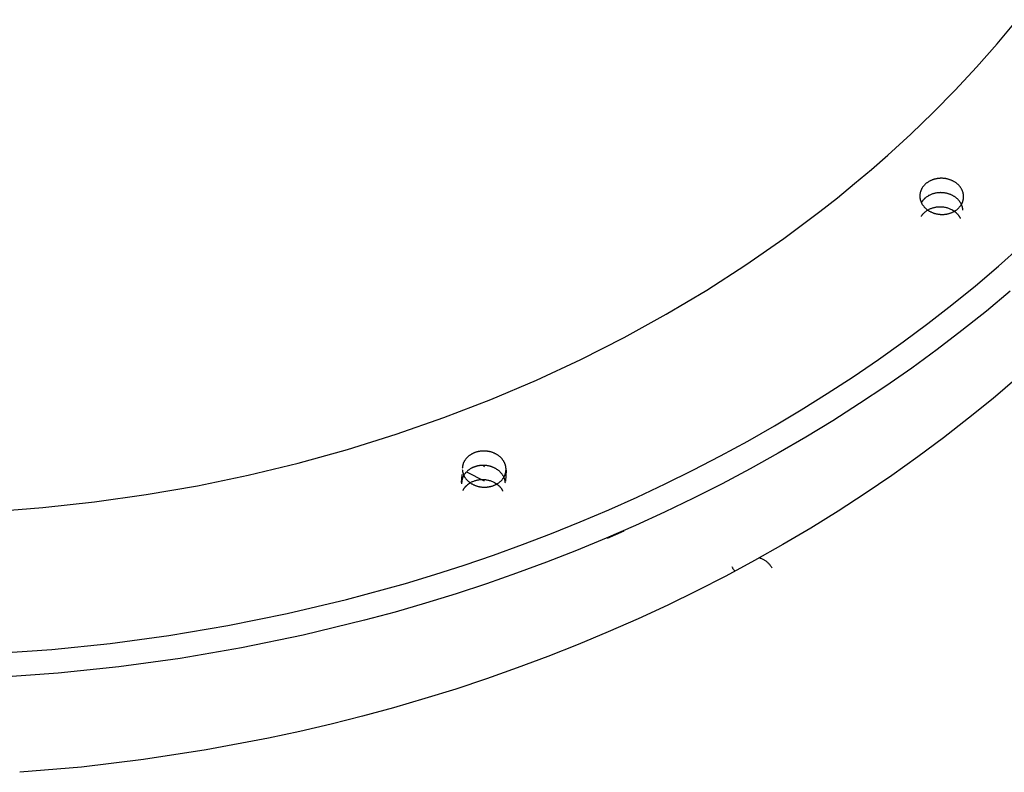
# Model space of a CAD drawing. Units: millimetres. Extents: x 101988 to 186359, y -148281 to -73437.
# Drawn here: x 118365 to 118635, y -144421 to -144214 of the extents above; entities that cross this region are included whole.
import ezdxf

# ---------------------------------------------------------------- set-up
doc = ezdxf.new("R2010")
doc.units = ezdxf.units.MM
doc.header["$LTSCALE"] = 0.5

msp = doc.modelspace()

# ---------------------------------------------------------------- linework, layer by layer
at = {"linetype": 'ByBlock'}
for p, q in [((118633.27, -144220.81), (118638.79, -144214.2)), ((118627.58, -144227.25), (118633.27, -144220.81)), ((118621.72, -144233.53), (118627.58, -144227.25)), ((118615.72, -144239.64), (118621.72, -144233.53)), ((118609.57, -144245.57), (118615.72, -144239.64)), ((118603.28, -144251.34), (118609.57, -144245.57)), ((118598.79, -144255.28), (118603.28, -144251.34)), ((118594.19, -144259.18), (118598.79, -144255.28)), ((118615.46, -144258.17), (118615.33, -144258.22)), ((118615.6, -144258.12), (118615.46, -144258.17)), ((118615.73, -144258.07), (118615.6, -144258.12)), ((118615.87, -144258.03), (118615.73, -144258.07)), ((118616.01, -144257.98), (118615.87, -144258.03)), ((118616.15, -144257.95), (118616.01, -144257.98)), ((118616.28, -144257.91), (118616.15, -144257.95)), ((118616.42, -144257.88), (118616.28, -144257.91)), ((118616.56, -144257.85), (118616.42, -144257.88)), ((118616.7, -144257.82), (118616.56, -144257.85)), ((118616.84, -144257.8), (118616.7, -144257.82)), ((118616.97, -144257.78), (118616.84, -144257.8)), ((118617.11, -144257.76), (118616.97, -144257.78)), ((118617.25, -144257.75), (118617.11, -144257.76)), ((118617.38, -144257.74), (118617.25, -144257.75)), ((118617.52, -144257.73), (118617.38, -144257.74)), ((118617.65, -144257.72), (118617.52, -144257.73)), ((118617.78, -144257.71), (118617.65, -144257.72)), ((118617.92, -144257.71), (118617.78, -144257.71)), ((118618.05, -144257.71), (118617.92, -144257.71)), ((118618.19, -144257.72), (118618.05, -144257.71)), ((118618.32, -144257.72), (118618.19, -144257.72)), ((118618.46, -144257.73), (118618.32, -144257.72)), ((118618.6, -144257.74), (118618.46, -144257.73)), ((118618.74, -144257.75), (118618.6, -144257.74)), ((118618.88, -144257.77), (118618.74, -144257.75)), ((118619.02, -144257.79), (118618.88, -144257.77)), ((118619.16, -144257.81), (118619.02, -144257.79)), ((118619.3, -144257.84), (118619.16, -144257.81)), ((118619.44, -144257.87), (118619.3, -144257.84)), ((118619.58, -144257.9), (118619.44, -144257.87)), ((118619.73, -144257.93), (118619.58, -144257.9)), ((118619.87, -144257.97), (118619.73, -144257.93)), ((118620.01, -144258.01), (118619.87, -144257.97)), ((118620.15, -144258.05), (118620.01, -144258.01)), ((118620.29, -144258.1), (118620.15, -144258.05)), ((118620.43, -144258.15), (118620.29, -144258.1)), ((118620.57, -144258.2), (118620.43, -144258.15)), ((118589.48, -144263.03), (118594.19, -144259.18)), ((118612.44, -144260.87), (118612.39, -144260.98)), ((118612.5, -144260.75), (118612.44, -144260.87)), ((118612.55, -144260.64), (118612.5, -144260.75)), ((118612.61, -144260.53), (118612.55, -144260.64)), ((118612.68, -144260.41), (118612.61, -144260.53)), ((118612.75, -144260.3), (118612.68, -144260.41)), ((118612.82, -144260.19), (118612.75, -144260.3)), ((118612.9, -144260.08), (118612.82, -144260.19)), ((118612.98, -144259.97), (118612.9, -144260.08)), ((118613.06, -144259.87), (118612.98, -144259.97)), ((118613.15, -144259.76), (118613.06, -144259.87)), ((118613.24, -144259.66), (118613.15, -144259.76)), ((118613.33, -144259.56), (118613.24, -144259.66)), ((118613.43, -144259.46), (118613.33, -144259.56)), ((118613.53, -144259.37), (118613.43, -144259.46)), ((118613.63, -144259.27), (118613.53, -144259.37)), ((118613.74, -144259.18), (118613.63, -144259.27)), ((118613.84, -144259.09), (118613.74, -144259.18)), ((118613.96, -144259), (118613.84, -144259.09)), ((118614.07, -144258.92), (118613.96, -144259)), ((118614.19, -144258.83), (118614.07, -144258.92)), ((118614.31, -144258.75), (118614.19, -144258.83)), ((118614.43, -144258.68), (118614.31, -144258.75)), ((118614.55, -144258.6), (118614.43, -144258.68)), ((118614.68, -144258.53), (118614.55, -144258.6)), ((118614.8, -144258.46), (118614.68, -144258.53)), ((118614.93, -144258.4), (118614.8, -144258.46)), ((118615.06, -144258.34), (118614.93, -144258.4)), ((118615.2, -144258.28), (118615.06, -144258.34)), ((118615.33, -144258.22), (118615.2, -144258.28)), ((118620.7, -144258.26), (118620.57, -144258.2)), ((118620.84, -144258.31), (118620.7, -144258.26)), ((118620.98, -144258.38), (118620.84, -144258.31)), ((118621.11, -144258.44), (118620.98, -144258.38)), ((118621.24, -144258.51), (118621.11, -144258.44)), ((118621.37, -144258.58), (118621.24, -144258.51)), ((118621.5, -144258.65), (118621.37, -144258.58)), ((118621.62, -144258.73), (118621.5, -144258.65)), ((118621.75, -144258.81), (118621.62, -144258.73)), ((118621.87, -144258.89), (118621.75, -144258.81)), ((118621.99, -144258.97), (118621.87, -144258.89)), ((118622.1, -144259.06), (118621.99, -144258.97)), ((118622.22, -144259.15), (118622.1, -144259.06)), ((118622.33, -144259.24), (118622.22, -144259.15)), ((118622.43, -144259.34), (118622.33, -144259.24)), ((118622.54, -144259.43), (118622.43, -144259.34)), ((118622.64, -144259.53), (118622.54, -144259.43)), ((118622.74, -144259.63), (118622.64, -144259.53)), ((118622.83, -144259.73), (118622.74, -144259.63)), ((118622.93, -144259.83), (118622.83, -144259.73)), ((118623.01, -144259.94), (118622.93, -144259.83)), ((118623.1, -144260.05), (118623.01, -144259.94)), ((118623.18, -144260.15), (118623.1, -144260.05)), ((118623.26, -144260.26), (118623.18, -144260.15)), ((118623.33, -144260.37), (118623.26, -144260.26)), ((118623.4, -144260.48), (118623.33, -144260.37)), ((118623.47, -144260.6), (118623.4, -144260.48)), ((118623.53, -144260.71), (118623.47, -144260.6)), ((118623.59, -144260.82), (118623.53, -144260.71)), ((118623.65, -144260.94), (118623.59, -144260.82)), ((118584.66, -144266.83), (118589.48, -144263.03)), ((118612.08, -144262.26), (118612.07, -144262.37)), ((118612.07, -144262.37), (118612.07, -144262.49)), ((118612.07, -144262.49), (118612.07, -144262.6)), ((118612.07, -144262.6), (118612.07, -144262.71)), ((118612.07, -144262.71), (118612.07, -144262.82)), ((118612.07, -144262.82), (118612.08, -144262.93)), ((118612.09, -144262.14), (118612.08, -144262.26)), ((118612.08, -144262.93), (118612.09, -144263.04)), ((118612.11, -144262.03), (118612.09, -144262.14)), ((118612.09, -144263.04), (118612.11, -144263.15)), ((118612.12, -144261.91), (118612.11, -144262.03)), ((118612.11, -144263.15), (118612.12, -144263.26)), ((118612.14, -144261.8), (118612.12, -144261.91)), ((118612.12, -144263.26), (118612.14, -144263.38)), ((118612.17, -144261.68), (118612.14, -144261.8)), ((118612.14, -144263.38), (118612.17, -144263.49)), ((118612.2, -144261.57), (118612.17, -144261.68)), ((118612.17, -144263.49), (118612.2, -144263.6)), ((118612.23, -144261.45), (118612.2, -144261.57)), ((118612.26, -144261.33), (118612.23, -144261.45)), ((118612.3, -144261.22), (118612.26, -144261.33)), ((118612.34, -144261.1), (118612.3, -144261.22)), ((118612.39, -144260.98), (118612.34, -144261.1)), ((118613.12, -144263.54), (118613.05, -144263.61)), ((118613.18, -144263.47), (118613.12, -144263.54)), ((118613.25, -144263.41), (118613.18, -144263.47)), ((118613.32, -144263.34), (118613.25, -144263.41)), ((118613.39, -144263.27), (118613.32, -144263.34)), ((118613.46, -144263.21), (118613.39, -144263.27)), ((118613.53, -144263.15), (118613.46, -144263.21)), ((118613.6, -144263.09), (118613.53, -144263.15)), ((118613.68, -144263.02), (118613.6, -144263.09)), ((118613.83, -144262.91), (118613.68, -144263.02)), ((118613.99, -144262.79), (118613.83, -144262.91)), ((118614.15, -144262.68), (118613.99, -144262.79)), ((118614.31, -144262.58), (118614.15, -144262.68)), ((118614.48, -144262.48), (118614.31, -144262.58)), ((118614.66, -144262.39), (118614.48, -144262.48)), ((118614.83, -144262.3), (118614.66, -144262.39)), ((118615.01, -144262.22), (118614.83, -144262.3)), ((118615.19, -144262.15), (118615.01, -144262.22)), ((118615.38, -144262.07), (118615.19, -144262.15)), ((118615.56, -144262.01), (118615.38, -144262.07)), ((118615.75, -144261.95), (118615.56, -144262.01)), ((118615.94, -144261.9), (118615.75, -144261.95)), ((118616.12, -144261.85), (118615.94, -144261.9)), ((118616.31, -144261.81), (118616.12, -144261.85)), ((118616.5, -144261.77), (118616.31, -144261.81)), ((118616.69, -144261.74), (118616.5, -144261.77)), ((118616.87, -144261.71), (118616.69, -144261.74)), ((118617.06, -144261.69), (118616.87, -144261.71)), ((118617.24, -144261.67), (118617.06, -144261.69)), ((118617.43, -144261.66), (118617.24, -144261.67)), ((118617.61, -144261.66), (118617.43, -144261.66)), ((118617.74, -144261.65), (118617.61, -144261.66)), ((118617.87, -144261.65), (118617.74, -144261.65)), ((118618.01, -144261.66), (118617.87, -144261.65)), ((118618.15, -144261.66), (118618.01, -144261.66)), ((118618.28, -144261.67), (118618.15, -144261.66)), ((118618.42, -144261.68), (118618.28, -144261.67)), ((118618.56, -144261.7), (118618.42, -144261.68)), ((118618.7, -144261.71), (118618.56, -144261.7)), ((118618.84, -144261.73), (118618.7, -144261.71)), ((118618.98, -144261.75), (118618.84, -144261.73)), ((118619.13, -144261.78), (118618.98, -144261.75)), ((118619.27, -144261.81), (118619.13, -144261.78)), ((118619.41, -144261.84), (118619.27, -144261.81)), ((118619.55, -144261.87), (118619.41, -144261.84)), ((118619.69, -144261.91), (118619.55, -144261.87)), ((118619.83, -144261.95), (118619.69, -144261.91)), ((118619.97, -144261.99), (118619.83, -144261.95)), ((118620.11, -144262.04), (118619.97, -144261.99)), ((118620.25, -144262.09), (118620.11, -144262.04)), ((118620.39, -144262.14), (118620.25, -144262.09)), ((118620.53, -144262.2), (118620.39, -144262.14)), ((118620.66, -144262.26), (118620.53, -144262.2)), ((118620.8, -144262.32), (118620.66, -144262.26)), ((118620.93, -144262.38), (118620.8, -144262.32)), ((118621.06, -144262.45), (118620.93, -144262.38)), ((118621.19, -144262.52), (118621.06, -144262.45)), ((118621.32, -144262.6), (118621.19, -144262.52)), ((118621.45, -144262.67), (118621.32, -144262.6)), ((118621.57, -144262.75), (118621.45, -144262.67)), ((118621.69, -144262.83), (118621.57, -144262.75)), ((118621.81, -144262.92), (118621.69, -144262.83)), ((118621.93, -144263), (118621.81, -144262.92)), ((118622.04, -144263.09), (118621.93, -144263)), ((118622.15, -144263.18), (118622.04, -144263.09)), ((118622.26, -144263.28), (118622.15, -144263.18)), ((118622.36, -144263.37), (118622.26, -144263.28)), ((118622.46, -144263.47), (118622.36, -144263.37)), ((118622.56, -144263.57), (118622.46, -144263.47)), ((118622.66, -144263.67), (118622.56, -144263.57)), ((118623.7, -144261.05), (118623.65, -144260.94)), ((118623.75, -144261.16), (118623.7, -144261.05)), ((118623.79, -144261.28), (118623.75, -144261.16)), ((118623.83, -144261.39), (118623.79, -144261.28)), ((118623.87, -144261.51), (118623.83, -144261.39)), ((118623.91, -144261.62), (118623.87, -144261.51)), ((118623.94, -144261.74), (118623.91, -144261.62)), ((118623.96, -144261.85), (118623.94, -144261.74)), ((118623.99, -144261.97), (118623.96, -144261.85)), ((118623.96, -144263.66), (118623.99, -144263.54)), ((118624.01, -144262.08), (118623.99, -144261.97)), ((118623.99, -144263.54), (118624.01, -144263.43)), ((118624.02, -144262.19), (118624.01, -144262.08)), ((118624.01, -144263.43), (118624.03, -144263.31)), ((118624.04, -144262.3), (118624.02, -144262.19)), ((118624.03, -144263.31), (118624.04, -144263.2)), ((118624.05, -144262.41), (118624.04, -144262.3)), ((118624.04, -144263.2), (118624.05, -144263.08)), ((118624.06, -144262.52), (118624.05, -144262.41)), ((118624.05, -144263.08), (118624.06, -144262.97)), ((118624.06, -144262.63), (118624.06, -144262.52)), ((118624.06, -144262.74), (118624.06, -144262.63)), ((118624.06, -144262.86), (118624.06, -144262.74)), ((118624.06, -144262.97), (118624.06, -144262.86)), ((118612.2, -144263.6), (118612.23, -144263.72)), ((118612.23, -144263.72), (118612.26, -144263.83)), ((118612.26, -144263.83), (118612.3, -144263.95)), ((118612.3, -144263.95), (118612.34, -144264.06)), ((118612.34, -144264.06), (118612.38, -144264.18)), ((118612.38, -144264.18), (118612.43, -144264.29)), ((118612.43, -144264.29), (118612.48, -144264.41)), ((118612.51, -144264.34), (118612.47, -144264.42)), ((118612.48, -144264.41), (118612.54, -144264.52)), ((118612.56, -144264.26), (118612.51, -144264.34)), ((118612.54, -144264.52), (118612.6, -144264.63)), ((118612.61, -144264.19), (118612.56, -144264.26)), ((118612.6, -144264.63), (118612.66, -144264.75)), ((118612.66, -144264.11), (118612.61, -144264.19)), ((118612.71, -144264.04), (118612.66, -144264.11)), ((118612.66, -144264.75), (118612.73, -144264.86)), ((118612.76, -144263.97), (118612.71, -144264.04)), ((118612.73, -144264.86), (118612.8, -144264.97)), ((118612.82, -144263.89), (118612.76, -144263.97)), ((118612.8, -144264.97), (118612.87, -144265.08)), ((118612.87, -144263.82), (118612.82, -144263.89)), ((118612.93, -144263.75), (118612.87, -144263.82)), ((118612.87, -144265.08), (118612.95, -144265.19)), ((118612.99, -144263.68), (118612.93, -144263.75)), ((118612.95, -144265.19), (118613.03, -144265.3)), ((118613.05, -144263.61), (118612.99, -144263.68)), ((118613.03, -144265.3), (118613.12, -144265.4)), ((118613.12, -144265.4), (118613.21, -144265.51)), ((118613.21, -144265.51), (118613.3, -144265.61)), ((118613.3, -144265.61), (118613.39, -144265.71)), ((118613.39, -144265.71), (118613.49, -144265.81)), ((118613.49, -144265.81), (118613.59, -144265.91)), ((118613.59, -144265.91), (118613.7, -144266.01)), ((118613.7, -144266.01), (118613.8, -144266.1)), ((118613.8, -144266.1), (118613.91, -144266.19)), ((118613.91, -144266.19), (118614.03, -144266.28)), ((118614.75, -144266.2), (118614.58, -144266.28)), ((118614.92, -144266.13), (118614.75, -144266.2)), ((118615.1, -144266.06), (118614.92, -144266.13)), ((118615.28, -144265.99), (118615.1, -144266.06)), ((118615.45, -144265.93), (118615.28, -144265.99)), ((118615.64, -144265.87), (118615.45, -144265.93)), ((118615.82, -144265.82), (118615.64, -144265.87)), ((118616, -144265.78), (118615.82, -144265.82)), ((118616.18, -144265.74), (118616, -144265.78)), ((118616.36, -144265.71), (118616.18, -144265.74)), ((118616.54, -144265.68), (118616.36, -144265.71)), ((118616.72, -144265.65), (118616.54, -144265.68)), ((118616.9, -144265.63), (118616.72, -144265.65)), ((118617.08, -144265.62), (118616.9, -144265.63)), ((118617.26, -144265.6), (118617.08, -144265.62)), ((118617.43, -144265.6), (118617.26, -144265.6)), ((118617.63, -144265.6), (118617.43, -144265.6)), ((118617.84, -144265.6), (118617.63, -144265.6)), ((118618.05, -144265.61), (118617.84, -144265.6)), ((118618.26, -144265.63), (118618.05, -144265.61)), ((118618.48, -144265.65), (118618.26, -144265.63)), ((118618.69, -144265.68), (118618.48, -144265.65)), ((118618.91, -144265.71), (118618.69, -144265.68)), ((118619.12, -144265.76), (118618.91, -144265.71)), ((118619.34, -144265.81), (118619.12, -144265.76)), ((118619.56, -144265.86), (118619.34, -144265.81)), ((118619.77, -144265.93), (118619.56, -144265.86)), ((118619.98, -144266), (118619.77, -144265.93)), ((118620.2, -144266.08), (118619.98, -144266)), ((118620.41, -144266.16), (118620.2, -144266.08)), ((118620.61, -144266.26), (118620.41, -144266.16)), ((118620.82, -144266.36), (118620.61, -144266.26)), ((118622.18, -144266.34), (118622.29, -144266.25)), ((118622.29, -144266.25), (118622.4, -144266.16)), ((118622.4, -144266.16), (118622.5, -144266.07)), ((118622.5, -144266.07), (118622.6, -144265.98)), ((118622.6, -144265.98), (118622.7, -144265.88)), ((118622.75, -144263.78), (118622.66, -144263.67)), ((118622.7, -144265.88), (118622.8, -144265.78)), ((118622.84, -144263.88), (118622.75, -144263.78)), ((118622.8, -144265.78), (118622.89, -144265.68)), ((118622.92, -144263.99), (118622.84, -144263.88)), ((118622.89, -144265.68), (118622.99, -144265.58)), ((118623, -144264.1), (118622.92, -144263.99)), ((118622.99, -144265.58), (118623.07, -144265.47)), ((118623.08, -144264.2), (118623, -144264.1)), ((118623.07, -144265.47), (118623.16, -144265.37)), ((118623.16, -144264.31), (118623.08, -144264.2)), ((118623.23, -144264.43), (118623.16, -144264.31)), ((118623.16, -144265.37), (118623.23, -144265.26)), ((118623.29, -144264.54), (118623.23, -144264.43)), ((118623.23, -144265.26), (118623.31, -144265.15)), ((118623.36, -144264.65), (118623.29, -144264.54)), ((118623.31, -144265.15), (118623.38, -144265.04)), ((118623.42, -144264.76), (118623.36, -144264.65)), ((118623.38, -144265.04), (118623.45, -144264.93)), ((118623.47, -144264.88), (118623.42, -144264.76)), ((118623.45, -144264.93), (118623.52, -144264.82)), ((118623.52, -144264.99), (118623.47, -144264.88)), ((118623.52, -144264.82), (118623.58, -144264.7)), ((118623.57, -144265.11), (118623.52, -144264.99)), ((118623.62, -144265.22), (118623.57, -144265.11)), ((118623.58, -144264.7), (118623.64, -144264.59)), ((118623.66, -144265.34), (118623.62, -144265.22)), ((118623.64, -144264.59), (118623.69, -144264.47)), ((118623.7, -144265.45), (118623.66, -144265.34)), ((118623.69, -144264.47), (118623.74, -144264.36)), ((118623.73, -144265.57), (118623.7, -144265.45)), ((118623.76, -144265.68), (118623.73, -144265.57)), ((118623.74, -144264.36), (118623.79, -144264.24)), ((118623.79, -144265.79), (118623.76, -144265.68)), ((118623.79, -144264.24), (118623.83, -144264.13)), ((118623.81, -144265.91), (118623.79, -144265.79)), ((118623.83, -144266.02), (118623.81, -144265.91)), ((118623.83, -144264.13), (118623.87, -144264.01)), ((118623.85, -144266.13), (118623.83, -144266.02)), ((118623.86, -144266.24), (118623.85, -144266.13)), ((118623.87, -144266.35), (118623.86, -144266.24)), ((118623.87, -144264.01), (118623.9, -144263.89)), ((118623.9, -144263.89), (118623.94, -144263.78)), ((118623.94, -144263.78), (118623.96, -144263.66)), ((118574.72, -144274.26), (118584.66, -144266.83)), ((118612.44, -144268.12), (118612.39, -144268.19)), ((118612.49, -144268.05), (118612.44, -144268.12)), ((118612.54, -144267.98), (118612.49, -144268.05)), ((118612.59, -144267.91), (118612.54, -144267.98)), ((118612.64, -144267.84), (118612.59, -144267.91)), ((118612.7, -144267.77), (118612.64, -144267.84)), ((118612.75, -144267.7), (118612.7, -144267.77)), ((118612.81, -144267.63), (118612.75, -144267.7)), ((118612.87, -144267.56), (118612.81, -144267.63)), ((118612.93, -144267.49), (118612.87, -144267.56)), ((118612.99, -144267.43), (118612.93, -144267.49)), ((118613.06, -144267.36), (118612.99, -144267.43)), ((118613.12, -144267.3), (118613.06, -144267.36)), ((118613.19, -144267.24), (118613.12, -144267.3)), ((118613.32, -144267.11), (118613.19, -144267.24)), ((118613.47, -144266.99), (118613.32, -144267.11)), ((118613.61, -144266.88), (118613.47, -144266.99)), ((118613.76, -144266.77), (118613.61, -144266.88)), ((118613.92, -144266.66), (118613.76, -144266.77)), ((118614.08, -144266.56), (118613.92, -144266.66)), ((118614.03, -144266.28), (118614.14, -144266.37)), ((118614.24, -144266.46), (118614.08, -144266.56)), ((118614.14, -144266.37), (118614.26, -144266.45)), ((118614.41, -144266.37), (118614.24, -144266.46)), ((118614.26, -144266.45), (118614.38, -144266.53)), ((118614.38, -144266.53), (118614.51, -144266.61)), ((118614.58, -144266.28), (118614.41, -144266.37)), ((118614.51, -144266.61), (118614.63, -144266.69)), ((118614.63, -144266.69), (118614.76, -144266.76)), ((118614.76, -144266.76), (118614.89, -144266.83)), ((118614.89, -144266.83), (118615.02, -144266.9)), ((118615.02, -144266.9), (118615.16, -144266.96)), ((118615.16, -144266.96), (118615.29, -144267.03)), ((118615.29, -144267.03), (118615.43, -144267.09)), ((118615.43, -144267.09), (118615.56, -144267.14)), ((118615.56, -144267.14), (118615.7, -144267.19)), ((118615.7, -144267.19), (118615.84, -144267.24)), ((118615.84, -144267.24), (118615.98, -144267.29)), ((118615.98, -144267.29), (118616.12, -144267.33)), ((118616.12, -144267.33), (118616.26, -144267.37)), ((118616.26, -144267.37), (118616.4, -144267.41)), ((118616.4, -144267.41), (118616.55, -144267.44)), ((118616.55, -144267.44), (118616.69, -144267.48)), ((118616.69, -144267.48), (118616.83, -144267.5)), ((118616.83, -144267.5), (118616.97, -144267.53)), ((118616.97, -144267.53), (118617.11, -144267.55)), ((118617.11, -144267.55), (118617.25, -144267.57)), ((118617.25, -144267.57), (118617.39, -144267.59)), ((118617.39, -144267.59), (118617.53, -144267.6)), ((118617.53, -144267.6), (118617.67, -144267.61)), ((118617.67, -144267.61), (118617.81, -144267.62)), ((118617.81, -144267.62), (118617.94, -144267.63)), ((118617.94, -144267.63), (118618.08, -144267.63)), ((118618.08, -144267.63), (118618.21, -144267.63)), ((118618.21, -144267.63), (118618.35, -144267.63)), ((118618.35, -144267.63), (118618.48, -144267.62)), ((118618.48, -144267.62), (118618.61, -144267.62)), ((118618.61, -144267.62), (118618.75, -144267.61)), ((118618.75, -144267.61), (118618.88, -144267.59)), ((118618.88, -144267.59), (118619.02, -144267.58)), ((118619.02, -144267.58), (118619.16, -144267.56)), ((118619.16, -144267.56), (118619.3, -144267.54)), ((118619.3, -144267.54), (118619.43, -144267.52)), ((118619.43, -144267.52), (118619.57, -144267.49)), ((118619.57, -144267.49), (118619.71, -144267.46)), ((118619.71, -144267.46), (118619.85, -144267.43)), ((118619.85, -144267.43), (118619.99, -144267.39)), ((118619.99, -144267.39), (118620.12, -144267.36)), ((118620.12, -144267.36), (118620.26, -144267.32)), ((118620.26, -144267.32), (118620.4, -144267.27)), ((118620.4, -144267.27), (118620.53, -144267.22)), ((118620.53, -144267.22), (118620.67, -144267.17)), ((118620.67, -144267.17), (118620.8, -144267.12)), ((118620.8, -144267.12), (118620.94, -144267.06)), ((118620.92, -144266.41), (118620.82, -144266.36)), ((118621.02, -144266.46), (118620.92, -144266.41)), ((118620.94, -144267.06), (118621.07, -144267.01)), ((118621.11, -144266.52), (118621.02, -144266.46)), ((118621.07, -144267.01), (118621.2, -144266.94)), ((118621.21, -144266.58), (118621.11, -144266.52)), ((118621.2, -144266.94), (118621.33, -144266.88)), ((118621.31, -144266.64), (118621.21, -144266.58)), ((118621.4, -144266.7), (118621.31, -144266.64)), ((118621.33, -144266.88), (118621.45, -144266.81)), ((118621.49, -144266.76), (118621.4, -144266.7)), ((118621.45, -144266.81), (118621.58, -144266.74)), ((118621.58, -144266.82), (118621.49, -144266.76)), ((118621.58, -144266.74), (118621.7, -144266.66)), ((118621.67, -144266.89), (118621.58, -144266.82)), ((118621.76, -144266.95), (118621.67, -144266.89)), ((118621.7, -144266.66), (118621.83, -144266.59)), ((118621.85, -144267.02), (118621.76, -144266.95)), ((118621.83, -144266.59), (118621.94, -144266.51)), ((118621.93, -144267.09), (118621.85, -144267.02)), ((118622.02, -144267.16), (118621.93, -144267.09)), ((118621.94, -144266.51), (118622.06, -144266.43)), ((118622.1, -144267.24), (118622.02, -144267.16)), ((118622.06, -144266.43), (118622.18, -144266.34)), ((118622.18, -144267.31), (118622.1, -144267.24)), ((118622.26, -144267.38), (118622.18, -144267.31)), ((118622.33, -144267.46), (118622.26, -144267.38)), ((118622.41, -144267.54), (118622.33, -144267.46)), ((118622.48, -144267.61), (118622.41, -144267.54)), ((118622.55, -144267.69), (118622.48, -144267.61)), ((118622.62, -144267.77), (118622.55, -144267.69)), ((118622.69, -144267.85), (118622.62, -144267.77)), ((118622.75, -144267.93), (118622.69, -144267.85)), ((118622.81, -144268.02), (118622.75, -144267.93)), ((118622.87, -144268.1), (118622.81, -144268.02)), ((118622.93, -144268.18), (118622.87, -144268.1)), ((118622.99, -144268.27), (118622.93, -144268.18)), ((118623.04, -144268.35), (118622.99, -144268.27)), ((118623.09, -144268.44), (118623.04, -144268.35)), ((118623.14, -144268.52), (118623.09, -144268.44)), ((118623.19, -144268.61), (118623.14, -144268.52)), ((118623.23, -144268.7), (118623.19, -144268.61)), ((118623.88, -144266.46), (118623.87, -144266.35)), ((118564.37, -144281.45), (118574.72, -144274.26)), ((118633.62, -144281.85), (118639.8, -144276.38)), ((118553.61, -144288.38), (118564.37, -144281.45)), ((118627.3, -144287.21), (118633.62, -144281.85)), ((118620.84, -144292.45), (118627.3, -144287.21)), ((118542.47, -144295.02), (118553.61, -144288.38)), ((118636.86, -144288.68), (118630.31, -144294.14)), ((118614.25, -144297.57), (118620.84, -144292.45)), ((118530.96, -144301.37), (118542.47, -144295.02)), ((118630.31, -144294.14), (118623.62, -144299.47)), ((118607.54, -144302.57), (118614.25, -144297.57)), ((118519.08, -144307.39), (118530.96, -144301.37)), ((118623.62, -144299.47), (118616.79, -144304.68)), ((118600.7, -144307.44), (118607.54, -144302.57)), ((118616.79, -144304.68), (118609.83, -144309.76)), ((118506.87, -144313.07), (118519.08, -144307.39)), ((118593.74, -144312.18), (118600.7, -144307.44)), ((118586.67, -144316.79), (118593.74, -144312.18)), ((118609.83, -144309.76), (118602.74, -144314.71)), ((118494.35, -144318.4), (118506.87, -144313.07)), ((118602.74, -144314.71), (118595.53, -144319.53)), ((118638.79, -144312.47), (118632.2, -144318.08)), ((118579.49, -144321.27), (118586.67, -144316.79)), ((118481.52, -144323.35), (118494.35, -144318.4)), ((118595.53, -144319.53), (118588.2, -144324.21)), ((118632.2, -144318.08), (118625.45, -144323.56)), ((118572.21, -144325.61), (118579.49, -144321.27)), ((118468.43, -144327.92), (118481.52, -144323.35)), ((118564.84, -144329.81), (118572.21, -144325.61)), ((118588.2, -144324.21), (118580.76, -144328.76)), ((118625.45, -144323.56), (118618.57, -144328.92)), ((118455.09, -144332.08), (118468.43, -144327.92)), ((118557.37, -144333.86), (118564.84, -144329.81)), ((118580.76, -144328.76), (118573.21, -144333.16)), ((118618.57, -144328.92), (118611.54, -144334.15)), ((118441.53, -144335.82), (118455.09, -144332.08)), ((118488.49, -144333.79), (118488.38, -144333.87)), ((118488.6, -144333.71), (118488.49, -144333.79)), ((118488.72, -144333.63), (118488.6, -144333.71)), ((118488.84, -144333.55), (118488.72, -144333.63)), ((118488.95, -144333.48), (118488.84, -144333.55)), ((118489.08, -144333.4), (118488.95, -144333.48)), ((118489.2, -144333.34), (118489.08, -144333.4)), ((118489.32, -144333.27), (118489.2, -144333.34)), ((118489.45, -144333.21), (118489.32, -144333.27)), ((118489.58, -144333.15), (118489.45, -144333.21)), ((118489.71, -144333.09), (118489.58, -144333.15)), ((118489.84, -144333.03), (118489.71, -144333.09)), ((118489.97, -144332.98), (118489.84, -144333.03)), ((118490.1, -144332.93), (118489.97, -144332.98)), ((118490.24, -144332.89), (118490.1, -144332.93)), ((118490.37, -144332.84), (118490.24, -144332.89)), ((118490.51, -144332.8), (118490.37, -144332.84)), ((118490.64, -144332.77), (118490.51, -144332.8)), ((118490.78, -144332.73), (118490.64, -144332.77)), ((118490.91, -144332.7), (118490.78, -144332.73)), ((118491.05, -144332.67), (118490.91, -144332.7)), ((118491.19, -144332.65), (118491.05, -144332.67)), ((118491.32, -144332.62), (118491.19, -144332.65)), ((118491.46, -144332.6), (118491.32, -144332.62)), ((118491.59, -144332.58), (118491.46, -144332.6)), ((118491.73, -144332.57), (118491.59, -144332.58)), ((118491.86, -144332.56), (118491.73, -144332.57)), ((118492, -144332.55), (118491.86, -144332.56)), ((118492.13, -144332.54), (118492, -144332.55)), ((118492.26, -144332.54), (118492.13, -144332.54)), ((118492.39, -144332.53), (118492.26, -144332.54)), ((118492.52, -144332.53), (118492.39, -144332.53)), ((118492.66, -144332.54), (118492.52, -144332.53)), ((118492.79, -144332.54), (118492.66, -144332.54)), ((118492.92, -144332.55), (118492.79, -144332.54)), ((118493.05, -144332.56), (118492.92, -144332.55)), ((118493.19, -144332.57), (118493.05, -144332.56)), ((118493.32, -144332.59), (118493.19, -144332.57)), ((118493.46, -144332.6), (118493.32, -144332.59)), ((118493.59, -144332.62), (118493.46, -144332.6)), ((118493.73, -144332.65), (118493.59, -144332.62)), ((118493.86, -144332.67), (118493.73, -144332.65)), ((118494, -144332.7), (118493.86, -144332.67)), ((118494.14, -144332.73), (118494, -144332.7)), ((118494.27, -144332.77), (118494.14, -144332.73)), ((118494.41, -144332.8), (118494.27, -144332.77)), ((118494.55, -144332.84), (118494.41, -144332.8)), ((118494.68, -144332.89), (118494.55, -144332.84)), ((118494.82, -144332.93), (118494.68, -144332.89)), ((118494.95, -144332.98), (118494.82, -144332.93)), ((118495.09, -144333.03), (118494.95, -144332.98)), ((118495.22, -144333.09), (118495.09, -144333.03)), ((118495.35, -144333.14), (118495.22, -144333.09)), ((118495.48, -144333.2), (118495.35, -144333.14)), ((118495.61, -144333.27), (118495.48, -144333.2)), ((118495.74, -144333.33), (118495.61, -144333.27)), ((118495.86, -144333.4), (118495.74, -144333.33)), ((118495.99, -144333.47), (118495.86, -144333.4)), ((118496.11, -144333.55), (118495.99, -144333.47)), ((118496.23, -144333.62), (118496.11, -144333.55)), ((118496.35, -144333.7), (118496.23, -144333.62)), ((118496.46, -144333.78), (118496.35, -144333.7)), ((118496.57, -144333.87), (118496.46, -144333.78)), ((118573.21, -144333.16), (118565.56, -144337.41)), ((118427.79, -144339.15), (118441.53, -144335.82)), ((118486.67, -144336.46), (118486.64, -144336.57)), ((118486.7, -144336.35), (118486.67, -144336.46)), ((118486.73, -144336.24), (118486.7, -144336.35)), ((118486.76, -144336.12), (118486.73, -144336.24)), ((118486.8, -144336.01), (118486.76, -144336.12)), ((118486.84, -144335.9), (118486.8, -144336.01)), ((118486.89, -144335.79), (118486.84, -144335.9)), ((118486.93, -144335.68), (118486.89, -144335.79)), ((118486.99, -144335.57), (118486.93, -144335.68)), ((118487.04, -144335.46), (118486.99, -144335.57)), ((118487.1, -144335.35), (118487.04, -144335.46)), ((118487.16, -144335.24), (118487.1, -144335.35)), ((118487.23, -144335.14), (118487.16, -144335.24)), ((118487.3, -144335.03), (118487.23, -144335.14)), ((118487.37, -144334.93), (118487.3, -144335.03)), ((118487.45, -144334.82), (118487.37, -144334.93)), ((118487.53, -144334.72), (118487.45, -144334.82)), ((118487.61, -144334.62), (118487.53, -144334.72)), ((118487.69, -144334.52), (118487.61, -144334.62)), ((118487.78, -144334.42), (118487.69, -144334.52)), ((118487.88, -144334.32), (118487.78, -144334.42)), ((118487.97, -144334.23), (118487.88, -144334.32)), ((118488.07, -144334.14), (118487.97, -144334.23)), ((118488.17, -144334.05), (118488.07, -144334.14)), ((118488.28, -144333.96), (118488.17, -144334.05)), ((118488.38, -144333.87), (118488.28, -144333.96)), ((118491.7, -144336.5), (118491.56, -144336.51)), ((118491.83, -144336.49), (118491.7, -144336.5)), ((118491.96, -144336.48), (118491.83, -144336.49)), ((118492.1, -144336.48), (118491.96, -144336.48)), ((118492.23, -144336.47), (118492.1, -144336.48)), ((118492.36, -144336.48), (118492.23, -144336.47)), ((118492.5, -144336.48), (118492.36, -144336.48)), ((118492.64, -144336.48), (118492.5, -144336.48)), ((118492.77, -144336.49), (118492.64, -144336.48)), ((118492.91, -144336.5), (118492.77, -144336.49)), ((118496.68, -144333.95), (118496.57, -144333.87)), ((118496.79, -144334.04), (118496.68, -144333.95)), ((118496.9, -144334.13), (118496.79, -144334.04)), ((118497, -144334.23), (118496.9, -144334.13)), ((118497.1, -144334.32), (118497, -144334.23)), ((118497.2, -144334.42), (118497.1, -144334.32)), ((118497.29, -144334.52), (118497.2, -144334.42)), ((118497.38, -144334.62), (118497.29, -144334.52)), ((118497.47, -144334.72), (118497.38, -144334.62)), ((118497.55, -144334.82), (118497.47, -144334.72)), ((118497.63, -144334.92), (118497.55, -144334.82)), ((118497.71, -144335.03), (118497.63, -144334.92)), ((118497.78, -144335.14), (118497.71, -144335.03)), ((118497.85, -144335.24), (118497.78, -144335.14)), ((118497.92, -144335.35), (118497.85, -144335.24)), ((118497.98, -144335.46), (118497.92, -144335.35)), ((118498.04, -144335.57), (118497.98, -144335.46)), ((118498.1, -144335.68), (118498.04, -144335.57)), ((118498.15, -144335.79), (118498.1, -144335.68)), ((118498.2, -144335.9), (118498.15, -144335.79)), ((118498.25, -144336.02), (118498.2, -144335.9)), ((118498.29, -144336.13), (118498.25, -144336.02)), ((118498.33, -144336.24), (118498.29, -144336.13)), ((118498.37, -144336.35), (118498.33, -144336.24)), ((118498.4, -144336.46), (118498.37, -144336.35)), ((118498.43, -144336.58), (118498.4, -144336.46)), ((118549.82, -144337.78), (118557.37, -144333.86)), ((118611.54, -144334.15), (118604.37, -144339.24)), ((118413.88, -144342.04), (118427.79, -144339.15)), ((118486.38, -144341.16), (118486.48, -144338.97)), ((118486.57, -144337.12), (118486.56, -144337.22)), ((118486.56, -144337.64), (118486.57, -144337.75)), ((118486.58, -144337.01), (118486.57, -144337.12)), ((118486.57, -144337.75), (118486.58, -144337.86)), ((118486.59, -144336.9), (118486.58, -144337.01)), ((118486.58, -144337.86), (118486.6, -144337.97)), ((118486.6, -144336.79), (118486.59, -144336.9)), ((118486.62, -144336.68), (118486.6, -144336.79)), ((118486.6, -144337.97), (118486.61, -144338.08)), ((118486.61, -144338.08), (118486.63, -144338.2)), ((118486.64, -144336.57), (118486.62, -144336.68)), ((118486.63, -144338.2), (118486.66, -144338.31)), ((118486.66, -144338.31), (118486.68, -144338.42)), ((118486.68, -144338.42), (118486.71, -144338.54)), ((118486.71, -144338.54), (118486.75, -144338.65)), ((118486.75, -144338.65), (118486.79, -144338.77)), ((118486.79, -144338.77), (118486.83, -144338.88)), ((118486.83, -144338.88), (118486.87, -144339)), ((118486.87, -144339), (118486.92, -144339.11)), ((118486.92, -144339.11), (118486.97, -144339.23)), ((118487.01, -144339.14), (118486.95, -144339.25)), ((118487.08, -144339.03), (118487.01, -144339.14)), ((118487.15, -144338.92), (118487.08, -144339.03)), ((118487.23, -144338.81), (118487.15, -144338.92)), ((118487.31, -144338.71), (118487.23, -144338.81)), ((118487.4, -144338.6), (118487.31, -144338.71)), ((118487.48, -144338.5), (118487.4, -144338.6)), ((118487.57, -144338.4), (118487.48, -144338.5)), ((118487.67, -144338.3), (118487.57, -144338.4)), ((118487.76, -144338.2), (118487.67, -144338.3)), ((118487.71, -144338.25), (118492.55, -144340.68)), ((118487.86, -144338.11), (118487.76, -144338.2)), ((118487.97, -144338.01), (118487.86, -144338.11)), ((118488.07, -144337.92), (118487.97, -144338.01)), ((118488.18, -144337.83), (118488.07, -144337.92)), ((118488.29, -144337.75), (118488.18, -144337.83)), ((118488.41, -144337.66), (118488.29, -144337.75)), ((118488.52, -144337.58), (118488.41, -144337.66)), ((118488.64, -144337.5), (118488.52, -144337.58)), ((118488.76, -144337.43), (118488.64, -144337.5)), ((118488.88, -144337.35), (118488.76, -144337.43)), ((118489.01, -144337.28), (118488.88, -144337.35)), ((118489.14, -144337.22), (118489.01, -144337.28)), ((118489.26, -144337.15), (118489.14, -144337.22)), ((118489.39, -144337.09), (118489.26, -144337.15)), ((118489.53, -144337.03), (118489.39, -144337.09)), ((118489.66, -144336.98), (118489.53, -144337.03)), ((118489.79, -144336.92), (118489.66, -144336.98)), ((118489.93, -144336.87), (118489.79, -144336.92)), ((118490.06, -144336.83), (118489.93, -144336.87)), ((118490.2, -144336.78), (118490.06, -144336.83)), ((118490.33, -144336.74), (118490.2, -144336.78)), ((118490.47, -144336.71), (118490.33, -144336.74)), ((118490.61, -144336.67), (118490.47, -144336.71)), ((118490.74, -144336.64), (118490.61, -144336.67)), ((118490.88, -144336.61), (118490.74, -144336.64)), ((118491.02, -144336.59), (118490.88, -144336.61)), ((118491.16, -144336.56), (118491.02, -144336.59)), ((118491.29, -144336.54), (118491.16, -144336.56)), ((118491.43, -144336.52), (118491.29, -144336.54)), ((118491.56, -144336.51), (118491.43, -144336.52)), ((118492.39, -144336.62), (118492.67, -144336.77)), ((118493.05, -144336.52), (118492.91, -144336.5)), ((118493.19, -144336.53), (118493.05, -144336.52)), ((118493.33, -144336.55), (118493.19, -144336.53)), ((118493.47, -144336.57), (118493.33, -144336.55)), ((118493.61, -144336.6), (118493.47, -144336.57)), ((118493.76, -144336.63), (118493.61, -144336.6)), ((118493.9, -144336.66), (118493.76, -144336.63)), ((118494.04, -144336.69), (118493.9, -144336.66)), ((118494.18, -144336.73), (118494.04, -144336.69)), ((118494.32, -144336.77), (118494.18, -144336.73)), ((118494.46, -144336.81), (118494.32, -144336.77)), ((118494.6, -144336.86), (118494.46, -144336.81)), ((118494.74, -144336.91), (118494.6, -144336.86)), ((118494.88, -144336.96), (118494.74, -144336.91)), ((118495.02, -144337.02), (118494.88, -144336.96)), ((118495.15, -144337.08), (118495.02, -144337.02)), ((118495.29, -144337.14), (118495.15, -144337.08)), ((118495.42, -144337.2), (118495.29, -144337.14)), ((118495.55, -144337.27), (118495.42, -144337.2)), ((118495.68, -144337.34), (118495.55, -144337.27)), ((118495.81, -144337.42), (118495.68, -144337.34)), ((118495.94, -144337.49), (118495.81, -144337.42)), ((118496.06, -144337.57), (118495.94, -144337.49)), ((118496.18, -144337.65), (118496.06, -144337.57)), ((118496.3, -144337.74), (118496.18, -144337.65)), ((118496.42, -144337.82), (118496.3, -144337.74)), ((118496.53, -144337.91), (118496.42, -144337.82)), ((118496.64, -144338), (118496.53, -144337.91)), ((118496.75, -144338.1), (118496.64, -144338)), ((118496.85, -144338.19), (118496.75, -144338.1)), ((118496.95, -144338.29), (118496.85, -144338.19)), ((118497.05, -144338.39), (118496.95, -144338.29)), ((118497.15, -144338.49), (118497.05, -144338.39)), ((118497.24, -144338.6), (118497.15, -144338.49)), ((118497.33, -144338.7), (118497.24, -144338.6)), ((118497.41, -144338.81), (118497.33, -144338.7)), ((118497.49, -144338.92), (118497.41, -144338.81)), ((118497.57, -144339.03), (118497.49, -144338.92)), ((118497.65, -144339.14), (118497.57, -144339.03)), ((118497.72, -144339.25), (118497.65, -144339.14)), ((118498.18, -144339.29), (118498.23, -144339.18)), ((118498.23, -144339.18), (118498.28, -144339.06)), ((118498.28, -144339.06), (118498.32, -144338.95)), ((118498.32, -144338.95), (118498.36, -144338.83)), ((118498.36, -144338.83), (118498.39, -144338.71)), ((118498.39, -144338.71), (118498.42, -144338.6)), ((118498.55, -144337.75), (118498.41, -144340.81)), ((118498.42, -144338.6), (118498.45, -144338.48)), ((118498.46, -144336.69), (118498.43, -144336.58)), ((118498.45, -144338.48), (118498.48, -144338.36)), ((118498.48, -144336.8), (118498.46, -144336.69)), ((118498.5, -144336.91), (118498.48, -144336.8)), ((118498.48, -144338.36), (118498.5, -144338.25)), ((118498.52, -144337.02), (118498.5, -144336.91)), ((118498.5, -144338.25), (118498.52, -144338.13)), ((118498.53, -144337.13), (118498.52, -144337.02)), ((118498.52, -144338.13), (118498.53, -144338.02)), ((118498.54, -144337.24), (118498.53, -144337.13)), ((118498.53, -144338.02), (118498.54, -144337.9)), ((118498.55, -144337.34), (118498.54, -144337.24)), ((118498.54, -144337.9), (118498.55, -144337.79)), ((118498.55, -144337.45), (118498.55, -144337.34)), ((118498.55, -144337.56), (118498.55, -144337.45)), ((118498.55, -144337.68), (118498.55, -144337.56)), ((118498.55, -144337.79), (118498.55, -144337.68)), ((118542.2, -144341.55), (118549.82, -144337.78)), ((118565.56, -144337.41), (118557.82, -144341.52)), ((118486.39, -144341.09), (118486.38, -144341.2)), ((118486.38, -144341.2), (118486.38, -144341.31)), ((118486.38, -144341.31), (118486.38, -144341.42)), ((118486.38, -144341.42), (118486.38, -144341.53)), ((118486.4, -144340.97), (118486.39, -144341.09)), ((118486.41, -144340.86), (118486.4, -144340.97)), ((118486.42, -144340.75), (118486.41, -144340.86)), ((118486.44, -144340.63), (118486.42, -144340.75)), ((118486.47, -144340.52), (118486.44, -144340.63)), ((118486.49, -144340.4), (118486.47, -144340.52)), ((118486.52, -144340.29), (118486.49, -144340.4)), ((118486.55, -144340.17), (118486.52, -144340.29)), ((118486.59, -144340.05), (118486.55, -144340.17)), ((118486.63, -144339.94), (118486.59, -144340.05)), ((118486.67, -144339.82), (118486.63, -144339.94)), ((118486.72, -144339.71), (118486.67, -144339.82)), ((118486.77, -144339.59), (118486.72, -144339.71)), ((118486.83, -144339.48), (118486.77, -144339.59)), ((118486.88, -144339.37), (118486.83, -144339.48)), ((118486.95, -144339.25), (118486.88, -144339.37)), ((118486.97, -144339.23), (118487.03, -144339.34)), ((118487.03, -144339.34), (118487.09, -144339.45)), ((118487.09, -144339.45), (118487.15, -144339.57)), ((118487.15, -144339.57), (118487.22, -144339.68)), ((118487.22, -144339.68), (118487.29, -144339.79)), ((118487.29, -144339.79), (118487.36, -144339.9)), ((118487.36, -144339.9), (118487.44, -144340.01)), ((118487.44, -144340.01), (118487.52, -144340.12)), ((118487.52, -144340.12), (118487.61, -144340.22)), ((118487.61, -144340.22), (118487.69, -144340.33)), ((118487.69, -144340.33), (118487.79, -144340.43)), ((118487.79, -144340.43), (118487.88, -144340.53)), ((118487.92, -144341.84), (118487.85, -144341.91)), ((118487.88, -144340.53), (118487.98, -144340.63)), ((118488, -144341.78), (118487.92, -144341.84)), ((118487.98, -144340.63), (118488.08, -144340.73)), ((118488.08, -144341.72), (118488, -144341.78)), ((118488.08, -144340.73), (118488.19, -144340.83)), ((118488.16, -144341.65), (118488.08, -144341.72)), ((118488.24, -144341.6), (118488.16, -144341.65)), ((118488.19, -144340.83), (118488.29, -144340.92)), ((118488.33, -144341.54), (118488.24, -144341.6)), ((118488.29, -144340.92), (118488.4, -144341.01)), ((118488.41, -144341.48), (118488.33, -144341.54)), ((118488.4, -144341.01), (118488.52, -144341.1)), ((118488.5, -144341.42), (118488.41, -144341.48)), ((118488.67, -144341.32), (118488.5, -144341.42)), ((118488.52, -144341.1), (118488.63, -144341.19)), ((118488.63, -144341.19), (118488.75, -144341.27)), ((118488.85, -144341.22), (118488.67, -144341.32)), ((118488.75, -144341.27), (118488.87, -144341.35)), ((118489.03, -144341.12), (118488.85, -144341.22)), ((118488.87, -144341.35), (118489, -144341.43)), ((118489, -144341.43), (118489.12, -144341.51)), ((118489.22, -144341.03), (118489.03, -144341.12)), ((118489.12, -144341.51), (118489.25, -144341.58)), ((118489.4, -144340.95), (118489.22, -144341.03)), ((118489.25, -144341.58), (118489.38, -144341.65)), ((118489.38, -144341.65), (118489.51, -144341.72)), ((118489.59, -144340.87), (118489.4, -144340.95)), ((118489.51, -144341.72), (118489.65, -144341.79)), ((118489.79, -144340.8), (118489.59, -144340.87)), ((118489.65, -144341.79), (118489.78, -144341.85)), ((118489.78, -144341.85), (118489.92, -144341.91)), ((118489.98, -144340.74), (118489.79, -144340.8)), ((118490.17, -144340.68), (118489.98, -144340.74)), ((118490.37, -144340.63), (118490.17, -144340.68)), ((118490.57, -144340.58), (118490.37, -144340.63)), ((118490.76, -144340.54), (118490.57, -144340.58)), ((118490.96, -144340.51), (118490.76, -144340.54)), ((118491.15, -144340.48), (118490.96, -144340.51)), ((118491.35, -144340.46), (118491.15, -144340.48)), ((118491.54, -144340.44), (118491.35, -144340.46)), ((118491.73, -144340.43), (118491.54, -144340.44)), ((118491.92, -144340.42), (118491.73, -144340.43)), ((118492.12, -144340.42), (118491.92, -144340.42)), ((118492.33, -144340.42), (118492.12, -144340.42)), ((118492.54, -144340.43), (118492.33, -144340.42)), ((118492.75, -144340.45), (118492.54, -144340.43)), ((118492.97, -144340.47), (118492.75, -144340.45)), ((118493.18, -144340.5), (118492.97, -144340.47)), ((118493.4, -144340.53), (118493.18, -144340.5)), ((118493.61, -144340.58), (118493.4, -144340.53)), ((118493.83, -144340.63), (118493.61, -144340.58)), ((118494.04, -144340.68), (118493.83, -144340.63)), ((118494.26, -144340.75), (118494.04, -144340.68)), ((118494.47, -144340.82), (118494.26, -144340.75)), ((118494.69, -144340.9), (118494.47, -144340.82)), ((118494.9, -144340.98), (118494.69, -144340.9)), ((118495.1, -144341.08), (118494.9, -144340.98)), ((118495.31, -144341.18), (118495.1, -144341.08)), ((118495.29, -144341.94), (118495.43, -144341.89)), ((118495.41, -144341.23), (118495.31, -144341.18)), ((118495.5, -144341.28), (118495.41, -144341.23)), ((118495.43, -144341.89), (118495.56, -144341.83)), ((118495.6, -144341.34), (118495.5, -144341.28)), ((118495.56, -144341.83), (118495.69, -144341.76)), ((118495.7, -144341.4), (118495.6, -144341.34)), ((118495.69, -144341.76), (118495.82, -144341.7)), ((118495.79, -144341.46), (118495.7, -144341.4)), ((118495.89, -144341.52), (118495.79, -144341.46)), ((118495.82, -144341.7), (118495.94, -144341.63)), ((118495.98, -144341.58), (118495.89, -144341.52)), ((118495.94, -144341.63), (118496.07, -144341.56)), ((118496.07, -144341.64), (118495.98, -144341.58)), ((118496.07, -144341.56), (118496.19, -144341.48)), ((118496.16, -144341.71), (118496.07, -144341.64)), ((118496.25, -144341.78), (118496.16, -144341.71)), ((118496.19, -144341.48), (118496.31, -144341.41)), ((118496.34, -144341.84), (118496.25, -144341.78)), ((118496.31, -144341.41), (118496.43, -144341.33)), ((118496.42, -144341.91), (118496.34, -144341.84)), ((118496.43, -144341.33), (118496.55, -144341.25)), ((118496.55, -144341.25), (118496.66, -144341.16)), ((118496.66, -144341.16), (118496.78, -144341.07)), ((118496.78, -144341.07), (118496.89, -144340.98)), ((118496.89, -144340.98), (118496.99, -144340.89)), ((118496.99, -144340.89), (118497.09, -144340.8)), ((118497.09, -144340.8), (118497.19, -144340.7)), ((118497.19, -144340.7), (118497.29, -144340.6)), ((118497.29, -144340.6), (118497.38, -144340.5)), ((118497.38, -144340.5), (118497.47, -144340.4)), ((118497.47, -144340.4), (118497.56, -144340.29)), ((118497.56, -144340.29), (118497.64, -144340.19)), ((118497.64, -144340.19), (118497.72, -144340.08)), ((118497.78, -144339.36), (118497.72, -144339.25)), ((118497.72, -144340.08), (118497.8, -144339.97)), ((118497.85, -144339.47), (118497.78, -144339.36)), ((118497.8, -144339.97), (118497.87, -144339.86)), ((118497.91, -144339.58), (118497.85, -144339.47)), ((118497.87, -144339.86), (118497.94, -144339.75)), ((118497.96, -144339.7), (118497.91, -144339.58)), ((118497.94, -144339.75), (118498.01, -144339.64)), ((118498.04, -144339.56), (118497.95, -144339.51)), ((118498.01, -144339.81), (118497.96, -144339.7)), ((118498.01, -144339.64), (118498.07, -144339.52)), ((118498.06, -144339.93), (118498.01, -144339.81)), ((118498.11, -144340.04), (118498.06, -144339.93)), ((118498.07, -144339.52), (118498.13, -144339.41)), ((118498.15, -144340.16), (118498.11, -144340.04)), ((118498.13, -144339.41), (118498.18, -144339.29)), ((118498.18, -144340.27), (118498.15, -144340.16)), ((118498.22, -144340.39), (118498.18, -144340.27)), ((118498.25, -144340.5), (118498.22, -144340.39)), ((118498.28, -144340.61), (118498.25, -144340.5)), ((118498.3, -144340.73), (118498.28, -144340.61)), ((118498.32, -144340.84), (118498.3, -144340.73)), ((118498.34, -144340.95), (118498.32, -144340.84)), ((118498.35, -144341.06), (118498.34, -144340.95)), ((118498.36, -144341.18), (118498.35, -144341.06)), ((118498.37, -144341.29), (118498.36, -144341.18)), ((118534.5, -144345.17), (118542.2, -144341.55)), ((118557.82, -144341.52), (118549.98, -144345.48)), ((118604.37, -144339.24), (118597.08, -144344.2)), ((118385.69, -144346.49), (118399.84, -144344.49)), ((118399.84, -144344.49), (118413.88, -144342.04)), ((118486.7, -144343.31), (118486.66, -144343.39)), ((118486.75, -144343.23), (118486.7, -144343.31)), ((118486.79, -144343.15), (118486.75, -144343.23)), ((118486.84, -144343.07), (118486.79, -144343.15)), ((118486.89, -144342.99), (118486.84, -144343.07)), ((118486.94, -144342.92), (118486.89, -144342.99)), ((118487, -144342.84), (118486.94, -144342.92)), ((118487.05, -144342.76), (118487, -144342.84)), ((118487.11, -144342.69), (118487.05, -144342.76)), ((118487.17, -144342.61), (118487.11, -144342.69)), ((118487.23, -144342.54), (118487.17, -144342.61)), ((118487.29, -144342.46), (118487.23, -144342.54)), ((118487.35, -144342.39), (118487.29, -144342.46)), ((118487.42, -144342.32), (118487.35, -144342.39)), ((118487.49, -144342.24), (118487.42, -144342.32)), ((118487.55, -144342.17), (118487.49, -144342.24)), ((118487.63, -144342.11), (118487.55, -144342.17)), ((118487.7, -144342.04), (118487.63, -144342.11)), ((118487.77, -144341.97), (118487.7, -144342.04)), ((118487.85, -144341.91), (118487.77, -144341.97)), ((118489.92, -144341.91), (118490.05, -144341.96)), ((118490.05, -144341.96), (118490.19, -144342.01)), ((118490.19, -144342.01), (118490.33, -144342.06)), ((118490.33, -144342.06), (118490.47, -144342.11)), ((118490.47, -144342.11), (118490.61, -144342.15)), ((118490.61, -144342.15), (118490.75, -144342.19)), ((118490.75, -144342.19), (118490.89, -144342.23)), ((118490.89, -144342.23), (118491.04, -144342.27)), ((118491.04, -144342.27), (118491.18, -144342.3)), ((118491.18, -144342.3), (118491.32, -144342.32)), ((118491.32, -144342.32), (118491.46, -144342.35)), ((118491.46, -144342.35), (118491.6, -144342.37)), ((118491.6, -144342.37), (118491.74, -144342.39)), ((118491.74, -144342.39), (118491.88, -144342.41)), ((118491.88, -144342.41), (118492.02, -144342.42)), ((118492.02, -144342.42), (118492.16, -144342.43)), ((118492.16, -144342.43), (118492.3, -144342.44)), ((118492.3, -144342.44), (118492.43, -144342.45)), ((118492.43, -144342.45), (118492.57, -144342.45)), ((118492.57, -144342.45), (118492.7, -144342.45)), ((118492.7, -144342.45), (118492.84, -144342.45)), ((118492.84, -144342.45), (118492.97, -144342.44)), ((118492.97, -144342.44), (118493.1, -144342.44)), ((118493.1, -144342.44), (118493.24, -144342.43)), ((118493.24, -144342.43), (118493.37, -144342.41)), ((118493.37, -144342.41), (118493.51, -144342.4)), ((118493.51, -144342.4), (118493.65, -144342.38)), ((118493.65, -144342.38), (118493.78, -144342.36)), ((118493.78, -144342.36), (118493.92, -144342.34)), ((118493.92, -144342.34), (118494.06, -144342.31)), ((118494.06, -144342.31), (118494.2, -144342.28)), ((118494.2, -144342.28), (118494.34, -144342.25)), ((118494.34, -144342.25), (118494.47, -144342.22)), ((118494.47, -144342.22), (118494.61, -144342.18)), ((118494.61, -144342.18), (118494.75, -144342.14)), ((118494.75, -144342.14), (118494.89, -144342.09)), ((118494.89, -144342.09), (118495.02, -144342.04)), ((118495.02, -144342.04), (118495.16, -144341.99)), ((118495.16, -144341.99), (118495.29, -144341.94)), ((118496.51, -144341.98), (118496.42, -144341.91)), ((118496.59, -144342.06), (118496.51, -144341.98)), ((118496.67, -144342.13), (118496.59, -144342.06)), ((118496.75, -144342.2), (118496.67, -144342.13)), ((118496.82, -144342.28), (118496.75, -144342.2)), ((118496.9, -144342.36), (118496.82, -144342.28)), ((118496.97, -144342.43), (118496.9, -144342.36)), ((118497.04, -144342.51), (118496.97, -144342.43)), ((118497.11, -144342.59), (118497.04, -144342.51)), ((118497.17, -144342.67), (118497.11, -144342.59)), ((118497.24, -144342.75), (118497.17, -144342.67)), ((118497.3, -144342.84), (118497.24, -144342.75)), ((118497.36, -144342.92), (118497.3, -144342.84)), ((118497.42, -144343), (118497.36, -144342.92)), ((118497.48, -144343.09), (118497.42, -144343)), ((118497.53, -144343.17), (118497.48, -144343.09)), ((118497.58, -144343.26), (118497.53, -144343.17)), ((118497.63, -144343.34), (118497.58, -144343.26)), ((118497.68, -144343.43), (118497.63, -144343.34)), ((118497.72, -144343.52), (118497.68, -144343.43)), ((118597.08, -144344.2), (118589.66, -144349.01)), ((118371.48, -144348.05), (118385.69, -144346.49)), ((118526.73, -144348.65), (118534.5, -144345.17)), ((118549.98, -144345.48), (118542.07, -144349.29)), ((118357.23, -144349.16), (118371.48, -144348.05)), ((118518.9, -144351.98), (118526.73, -144348.65)), ((118542.07, -144349.29), (118534.08, -144352.95)), ((118589.66, -144349.01), (118582.13, -144353.68)), ((118511.01, -144355.17), (118518.9, -144351.98)), ((118503.08, -144358.2), (118511.01, -144355.17)), ((118534.08, -144352.95), (118526.01, -144356.46)), ((118530.86, -144354.55), (118526.29, -144356.57)), ((118582.13, -144353.68), (118574.48, -144358.21)), ((118526.01, -144356.46), (118517.89, -144359.82)), ((118495.1, -144361.09), (118503.08, -144358.2)), ((118517.89, -144359.82), (118509.7, -144363.02)), ((118574.48, -144358.21), (118566.73, -144362.59)), ((118487.09, -144363.83), (118495.1, -144361.09)), ((118509.7, -144363.02), (118501.47, -144366.07)), ((118566.73, -144362.59), (118558.88, -144366.82)), ((118568.1, -144361.83), (118568.28, -144361.89)), ((118568.28, -144361.89), (118568.46, -144361.96)), ((118568.46, -144361.96), (118568.64, -144362.03)), ((118568.64, -144362.03), (118568.82, -144362.11)), ((118568.82, -144362.11), (118568.99, -144362.19)), ((118568.99, -144362.19), (118569.16, -144362.28)), ((118569.16, -144362.28), (118569.33, -144362.38)), ((118569.33, -144362.38), (118569.49, -144362.48)), ((118569.49, -144362.48), (118569.65, -144362.58)), ((118569.65, -144362.58), (118569.81, -144362.69)), ((118569.81, -144362.69), (118569.96, -144362.81)), ((118569.96, -144362.81), (118570.11, -144362.93)), ((118570.11, -144362.93), (118570.25, -144363.06)), ((118570.25, -144363.06), (118570.39, -144363.19)), ((118570.39, -144363.19), (118570.53, -144363.33)), ((118570.53, -144363.33), (118570.66, -144363.47)), ((118570.66, -144363.47), (118570.79, -144363.61)), ((118479.04, -144366.41), (118487.09, -144363.83)), ((118501.47, -144366.07), (118493.18, -144368.96)), ((118560.65, -144364.47), (118560.57, -144364.33)), ((118560.73, -144364.61), (118560.65, -144364.47)), ((118560.81, -144364.74), (118560.73, -144364.61)), ((118560.89, -144364.87), (118560.81, -144364.74)), ((118560.99, -144365), (118560.89, -144364.87)), ((118561.08, -144365.13), (118560.99, -144365)), ((118561.18, -144365.25), (118561.08, -144365.13)), ((118561.28, -144365.37), (118561.18, -144365.25)), ((118561.39, -144365.48), (118561.28, -144365.37)), ((118570.79, -144363.61), (118570.91, -144363.76)), ((118570.91, -144363.76), (118571.03, -144363.91)), ((118571.03, -144363.91), (118571.14, -144364.07)), ((118571.14, -144364.07), (118571.24, -144364.23)), ((118571.24, -144364.23), (118571.34, -144364.39)), ((118571.34, -144364.39), (118571.44, -144364.56)), ((118454.76, -144373.3), (118470.96, -144368.86)), ((118470.96, -144368.86), (118479.04, -144366.41)), ((118558.88, -144366.82), (118550.93, -144370.89)), ((118493.18, -144368.96), (118484.86, -144371.69)), ((118550.93, -144370.89), (118542.9, -144374.81)), ((118438.51, -144377.15), (118454.76, -144373.3)), ((118476.5, -144374.28), (118468.12, -144376.7)), ((118484.86, -144371.69), (118476.5, -144374.28)), ((118468.12, -144376.7), (118459.71, -144378.98)), ((118542.9, -144374.81), (118534.78, -144378.57)), ((118422.27, -144380.44), (118438.51, -144377.15)), ((118459.71, -144378.98), (118442.86, -144383.06)), ((118534.78, -144378.57), (118526.59, -144382.18)), ((118406.06, -144383.16), (118422.27, -144380.44)), ((118526.59, -144382.18), (118518.33, -144385.63)), ((118389.94, -144385.33), (118406.06, -144383.16)), ((118442.86, -144383.06), (118425.98, -144386.55)), ((118358.08, -144388.09), (118373.93, -144386.97)), ((118373.93, -144386.97), (118389.94, -144385.33)), ((118425.98, -144386.55), (118409.13, -144389.43)), ((118518.33, -144385.63), (118510.01, -144388.91)), ((118409.13, -144389.43), (118392.35, -144391.74)), ((118510.01, -144388.91), (118501.64, -144392.04)), ((118392.35, -144391.74), (118375.67, -144393.48)), ((118501.64, -144392.04), (118493.22, -144395.01)), ((118375.67, -144393.48), (118359.13, -144394.66)), ((118493.22, -144395.01), (118484.75, -144397.82)), ((118484.75, -144397.82), (118476.25, -144400.46)), ((118476.25, -144400.46), (118467.72, -144402.95)), ((118467.72, -144402.95), (118459.17, -144405.28)), ((118459.17, -144405.28), (118450.6, -144407.44)), ((118450.6, -144407.44), (118442.01, -144409.45)), ((118433.43, -144411.31), (118416.26, -144414.55)), ((118442.01, -144409.45), (118433.43, -144411.31)), ((118416.26, -144414.55), (118399.14, -144417.18)), ((118399.14, -144417.18), (118382.11, -144419.22)), ((118382.11, -144419.22), (118365.21, -144420.67))]:
    msp.add_line(p, q, dxfattribs=at)

doc.saveas('drawing.dxf')
